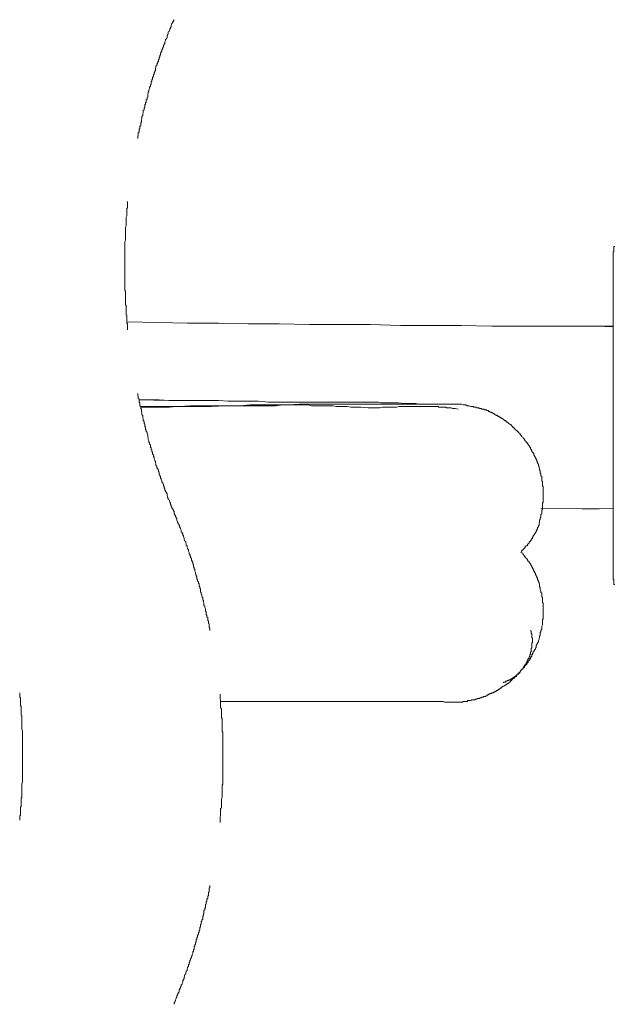
# Model space of a CAD drawing. Units: inches. Extents: x -586 to 831, y -698 to 423.
# Drawn here: x -36 to -18, y -361 to -332 of the extents above; entities that cross this region are included whole.
import ezdxf

# ---------------------------------------------------------------- set-up
doc = ezdxf.new("R2010")
doc.units = ezdxf.units.IN
doc.header["$MEASUREMENT"] = 0
doc.layers.add('图层 1', color=7, linetype='Continuous')

msp = doc.modelspace()

# ---------------------------------------------------------------- linework, layer by layer
at = {"layer": '图层 1', "color": 7, "lineweight": 9}
for points in [[(-31.258, -331.987), (-31.274, -332.006), (-31.274, -332.028), (-31.297, -332.048), (-31.297, -332.07), (-31.319, -332.095), (-31.319, -332.111), (-31.341, -332.155), (-31.341, -332.178), (-31.341, -332.197), (-31.363, -332.219), (-31.363, -332.238), (-31.38, -332.261), (-31.38, -332.283), (-31.396, -332.305), (-31.396, -332.327), (-31.429, -332.346), (-31.429, -332.368), (-31.429, -332.413), (-31.452, -332.429), (-31.452, -332.451), (-31.463, -332.474), (-31.463, -332.496), (-31.463, -332.521), (-31.485, -332.537), (-31.485, -332.559), (-31.507, -332.579), (-31.507, -332.601), (-31.529, -332.645), (-31.529, -332.667), (-31.529, -332.689), (-31.551, -332.712), (-31.551, -332.728), (-31.573, -332.75), (-31.573, -332.772), (-31.573, -332.792), (-31.595, -332.814), (-31.595, -332.836), (-31.618, -332.878), (-31.618, -332.9), (-31.618, -332.919), (-31.64, -332.941), (-31.64, -332.963), (-31.662, -332.983), (-31.662, -333.01), (-31.662, -333.027), (-31.684, -333.049), (-31.684, -333.091), (-31.701, -333.113), (-31.701, -333.132), (-31.701, -333.154), (-31.723, -333.176), (-31.723, -333.198), (-31.723, -333.218), (-31.739, -333.24), (-31.739, -333.259), (-31.772, -333.306), (-31.772, -333.323), (-31.772, -333.348), (-31.795, -333.367), (-31.795, -333.392), (-31.795, -333.409), (-31.811, -333.431), (-31.811, -333.456), (-31.811, -333.497), (-31.828, -333.514), (-31.828, -333.536), (-31.85, -333.561), (-31.85, -333.583), (-31.85, -333.602), (-31.872, -333.622), (-31.872, -333.644), (-31.872, -333.663), (-31.894, -333.708), (-31.894, -333.727), (-31.894, -333.755), (-31.916, -333.774), (-31.916, -333.796), (-31.916, -333.813), (-31.938, -333.835), (-31.938, -333.854), (-31.938, -333.898), (-31.955, -333.921), (-31.955, -333.943), (-31.955, -333.962), (-31.983, -333.987), (-31.983, -334.004), (-31.983, -334.026), (-32.005, -334.07), (-32.005, -334.089), (-32.005, -334.111), (-32.027, -334.134), (-32.027, -334.156), (-32.027, -334.178), (-32.038, -334.194), (-32.038, -334.217), (-32.038, -334.261), (-32.038, -334.283), (-32.06, -334.302), (-32.06, -334.325), (-32.06, -334.347), (-32.082, -334.369), (-32.082, -334.388), (-32.082, -334.432), (-32.104, -334.455), (-32.104, -334.477), (-32.104, -334.493), (-32.127, -334.518), (-32.127, -334.538), (-32.127, -334.56), (-32.127, -334.598), (-32.149, -334.618), (-32.149, -334.645), (-32.149, -334.668), (-32.171, -334.684), (-32.171, -334.706), (-32.171, -334.726), (-32.171, -334.748), (-32.187, -334.795), (-32.187, -334.817), (-32.187, -334.836), (-32.21, -334.858), (-32.21, -334.875), (-32.21, -334.897), (-32.21, -334.917), (-32.226, -334.964), (-32.226, -334.98), (-32.226, -335.005), (-32.226, -335.024), (-32.248, -335.049), (-32.248, -335.069), (-32.248, -335.113), (-32.248, -335.132), (-32.276, -335.157), (-32.276, -335.174), (-32.276, -335.196), (-32.276, -335.218), (-32.293, -335.24), (-32.293, -335.279), (-32.293, -335.304), (-32.293, -335.323), (-32.32, -335.348), (-32.32, -335.365), (-32.32, -335.39), (-32.32, -335.409), (-32.337, -335.453), (-32.337, -335.473), (-32.337, -335.495), (-32.337, -335.517)], [(-32.636, -337.387), (-32.636, -337.429), (-32.636, -337.448), (-32.636, -337.47), (-32.636, -337.495), (-32.636, -337.514), (-32.636, -337.537), (-32.636, -337.578), (-32.658, -337.597), (-32.658, -337.62), (-32.658, -337.642), (-32.658, -337.664), (-32.658, -337.689), (-32.658, -337.727), (-32.658, -337.747), (-32.658, -337.769), (-32.658, -337.791), (-32.658, -337.81), (-32.68, -337.855), (-32.68, -337.877), (-32.68, -337.896), (-32.68, -337.916), (-32.68, -337.938), (-32.68, -337.96), (-32.68, -338.001), (-32.68, -338.026), (-32.68, -338.046), (-32.68, -338.068), (-32.68, -338.087), (-32.68, -338.109), (-32.702, -338.151), (-32.702, -338.176), (-32.702, -338.195), (-32.702, -338.217), (-32.702, -338.237), (-32.702, -338.259), (-32.702, -338.3), (-32.702, -338.322), (-32.702, -338.344), (-32.702, -338.367), (-32.702, -338.386), (-32.702, -338.427), (-32.702, -338.452), (-32.702, -338.474), (-32.702, -338.491), (-32.702, -338.513), (-32.702, -338.533), (-32.724, -338.574), (-32.724, -338.599), (-32.724, -338.618), (-32.724, -338.64), (-32.724, -338.663), (-32.724, -338.682), (-32.724, -338.723), (-32.724, -338.746), (-32.724, -338.77), (-32.724, -338.79), (-32.724, -338.812), (-32.724, -338.853), (-32.724, -338.876), (-32.724, -338.895), (-32.724, -338.914), (-32.724, -338.936), (-32.724, -338.959), (-32.724, -339.003), (-32.724, -339.022), (-32.724, -339.047), (-32.724, -339.067), (-32.724, -339.086), (-32.724, -339.108), (-32.724, -339.155), (-32.724, -339.172), (-32.724, -339.194), (-32.724, -339.213), (-32.724, -339.238), (-32.724, -339.257), (-32.724, -339.302), (-32.724, -339.321), (-32.724, -339.346), (-32.724, -339.365), (-32.724, -339.385), (-32.724, -339.426), (-32.724, -339.448), (-32.724, -339.47), (-32.724, -339.493), (-32.724, -339.515), (-32.724, -339.537), (-32.724, -339.576), (-32.724, -339.595), (-32.724, -339.617), (-32.724, -339.636), (-32.724, -339.661), (-32.724, -339.683), (-32.724, -339.725), (-32.724, -339.747), (-32.724, -339.766), (-32.724, -339.786), (-32.724, -339.814), (-32.724, -339.855), (-32.724, -339.874), (-32.724, -339.894), (-32.724, -339.916), (-32.724, -339.938), (-32.724, -339.96), (-32.724, -340.002), (-32.724, -340.024), (-32.702, -340.046), (-32.702, -340.065), (-32.702, -340.085), (-32.702, -340.11), (-32.702, -340.151), (-32.702, -340.173), (-32.702, -340.193), (-32.702, -340.217), (-32.702, -340.237), (-32.702, -340.278), (-32.702, -340.3), (-32.702, -340.323), (-32.702, -340.342), (-32.702, -340.364), (-32.702, -340.386), (-32.702, -340.428), (-32.702, -340.45), (-32.68, -340.472), (-32.68, -340.491), (-32.68, -340.516), (-32.68, -340.533), (-32.68, -340.577), (-32.68, -340.599), (-32.68, -340.619), (-32.68, -340.641), (-32.68, -340.657), (-32.68, -340.679), (-32.68, -340.726), (-32.68, -340.746), (-32.658, -340.765), (-32.658, -340.787), (-32.658, -340.812), (-32.658, -340.851), (-32.658, -340.87), (-32.658, -340.895), (-32.658, -340.917), (-32.658, -340.937), (-32.658, -340.956), (-32.658, -341.003), (-32.636, -341.023), (-32.636, -341.042), (-32.636, -341.064), (-32.636, -341.086), (-32.636, -341.108), (-32.636, -341.147), (-32.636, -341.172), (-32.636, -341.194)], [(-18.161, -338.723), (-18.183, -338.723), (-18.183, -338.746), (-18.183, -338.77), (-18.183, -338.79), (-18.183, -338.812), (-18.183, -338.831), (-18.183, -338.853), (-18.183, -338.876), (-18.205, -338.876), (-18.205, -338.895), (-18.205, -338.914), (-18.205, -338.936)], [(-18.205, -338.936), (-18.205, -348.551)], [(-32.658, -340.956), (-31.739, -340.981), (-30.854, -341.003), (-29.935, -341.003), (-29.05, -341.023), (-28.132, -341.023), (-27.235, -341.042), (-26.322, -341.042), (-25.431, -341.042), (-24.513, -341.064), (-23.616, -341.064), (-22.709, -341.064), (-21.813, -341.086), (-20.894, -341.086), (-20.009, -341.086), (-18.205, -341.086)], [(-18.205, -341.108), (-18.692, -341.086), (-19.134, -341.086)], [(-32.337, -343.086), (-32.337, -343.128), (-32.337, -343.147), (-32.32, -343.172), (-32.32, -343.192), (-32.32, -343.214), (-32.32, -343.233), (-32.293, -343.255), (-32.293, -343.297), (-32.293, -343.319), (-32.293, -343.344), (-32.276, -343.363), (-32.276, -343.382), (-32.276, -343.402), (-32.276, -343.449), (-32.248, -343.471), (-32.248, -343.49), (-32.248, -343.51), (-32.248, -343.532), (-32.226, -343.551), (-32.226, -343.573), (-32.226, -343.618), (-32.226, -343.637), (-32.21, -343.659), (-32.21, -343.681), (-32.21, -343.701), (-32.21, -343.723), (-32.187, -343.742), (-32.187, -343.786), (-32.187, -343.809), (-32.171, -343.828), (-32.171, -343.85), (-32.171, -343.872), (-32.171, -343.892), (-32.149, -343.914), (-32.149, -343.958), (-32.149, -343.977), (-32.127, -343.999), (-32.127, -344.022), (-32.127, -344.044), (-32.127, -344.063), (-32.104, -344.082), (-32.104, -344.127), (-32.104, -344.152), (-32.082, -344.171), (-32.082, -344.19), (-32.082, -344.212), (-32.06, -344.235), (-32.06, -344.257), (-32.06, -344.273), (-32.038, -344.323), (-32.038, -344.342), (-32.038, -344.362), (-32.038, -344.381), (-32.027, -344.403), (-32.027, -344.423), (-32.027, -344.448), (-32.005, -344.489), (-32.005, -344.514), (-32.005, -344.533), (-31.983, -344.553), (-31.983, -344.572), (-31.983, -344.594), (-31.955, -344.614), (-31.955, -344.639), (-31.955, -344.68), (-31.938, -344.702), (-31.938, -344.722), (-31.938, -344.746), (-31.916, -344.763), (-31.916, -344.785), (-31.916, -344.805), (-31.894, -344.832), (-31.894, -344.871), (-31.894, -344.893), (-31.872, -344.912), (-31.872, -344.937), (-31.872, -344.954), (-31.85, -344.976), (-31.85, -345.001), (-31.85, -345.023), (-31.828, -345.062), (-31.828, -345.084), (-31.811, -345.106), (-31.811, -345.128), (-31.811, -345.145), (-31.795, -345.17), (-31.795, -345.192), (-31.795, -345.214), (-31.772, -345.253), (-31.772, -345.278), (-31.772, -345.297), (-31.739, -345.319), (-31.739, -345.341), (-31.723, -345.358), (-31.723, -345.38), (-31.723, -345.405), (-31.701, -345.427), (-31.701, -345.466), (-31.701, -345.488), (-31.684, -345.51), (-31.684, -345.532), (-31.662, -345.549), (-31.662, -345.576), (-31.662, -345.596), (-31.64, -345.618), (-31.64, -345.635), (-31.618, -345.676), (-31.618, -345.701), (-31.618, -345.723), (-31.595, -345.74), (-31.595, -345.765), (-31.573, -345.784), (-31.573, -345.809), (-31.573, -345.825), (-31.551, -345.848), (-31.551, -345.892), (-31.529, -345.914), (-31.529, -345.933), (-31.529, -345.955), (-31.507, -345.978), (-31.507, -346), (-31.485, -346.022), (-31.485, -346.038), (-31.463, -346.063), (-31.463, -346.083), (-31.463, -346.124), (-31.452, -346.146), (-31.452, -346.171), (-31.429, -346.191), (-31.429, -346.213), (-31.429, -346.232), (-31.396, -346.254), (-31.396, -346.276), (-31.38, -346.299), (-31.38, -346.315), (-31.363, -346.34), (-31.363, -346.382), (-31.341, -346.404), (-31.341, -346.42), (-31.341, -346.442), (-31.319, -346.467), (-31.319, -346.489), (-31.297, -346.512), (-31.297, -346.528), (-31.274, -346.55), (-31.274, -346.572), (-31.258, -346.595)], [(-31.429, -343.297), (-32.293, -343.277)], [(-32.293, -343.277), (-32.149, -343.277), (-32.005, -343.277), (-31.85, -343.277), (-31.701, -343.277), (-31.396, -343.297), (-31.108, -343.297), (-30.826, -343.297), (-30.533, -343.297), (-30.234, -343.297), (-29.935, -343.297), (-29.648, -343.319), (-29.338, -343.319), (-29.05, -343.319), (-28.746, -343.319), (-28.447, -343.344), (-28.154, -343.344), (-28.004, -343.344), (-27.849, -343.344), (-27.7, -343.344), (-27.556, -343.344), (-27.257, -343.344), (-26.959, -343.344), (-26.66, -343.344), (-26.366, -343.344), (-26.073, -343.344), (-25.763, -343.344), (-25.619, -343.344), (-25.476, -343.344), (-25.409, -343.344), (-25.321, -343.344), (-25.265, -343.344), (-25.177, -343.344), (-25.11, -343.363), (-25.022, -343.363), (-24.961, -343.363), (-24.878, -343.363), (-24.734, -343.363), (-24.585, -343.363), (-24.43, -343.382), (-24.369, -343.382), (-24.28, -343.382), (-24.214, -343.382), (-24.137, -343.382), (-24.07, -343.382), (-23.987, -343.402), (-23.921, -343.402), (-23.86, -343.402), (-23.71, -343.402), (-23.412, -343.402), (-22.809, -343.402)], [(-22.809, -343.402), (-22.831, -343.402), (-22.88, -343.402), (-22.903, -343.402), (-22.919, -343.402), (-22.941, -343.402), (-22.963, -343.402), (-22.986, -343.402), (-23.008, -343.402), (-23.024, -343.402), (-23.118, -343.402), (-23.135, -343.402), (-23.179, -343.402), (-23.24, -343.402), (-23.384, -343.402), (-23.539, -343.402), (-23.688, -343.402), (-23.838, -343.402), (-23.987, -343.402), (-25.177, -343.402), (-26.339, -343.402), (-26.638, -343.402), (-26.936, -343.402), (-27.235, -343.402), (-27.534, -343.402), (-27.833, -343.427), (-27.988, -343.427), (-28.132, -343.427), (-28.281, -343.427), (-28.43, -343.427), (-28.724, -343.427), (-29.006, -343.427), (-29.299, -343.449), (-29.603, -343.449), (-29.891, -343.449), (-30.041, -343.449), (-30.19, -343.449), (-30.489, -343.449), (-30.788, -343.449), (-31.086, -343.471), (-32.248, -343.471)], [(-25.492, -343.51), (-25.702, -343.49), (-25.896, -343.49), (-26.007, -343.49), (-26.112, -343.471), (-26.217, -343.471), (-26.322, -343.471), (-26.427, -343.471), (-26.538, -343.449), (-26.638, -343.449), (-26.748, -343.449), (-26.859, -343.449), (-26.959, -343.449), (-27.064, -343.449), (-27.169, -343.449), (-27.279, -343.427), (-27.385, -343.427), (-27.501, -343.427), (-27.6, -343.427), (-27.7, -343.427), (-27.811, -343.427), (-27.916, -343.427), (-28.021, -343.427), (-28.242, -343.449), (-28.447, -343.449), (-28.663, -343.449), (-28.879, -343.449), (-29.089, -343.449), (-29.299, -343.449), (-29.725, -343.449), (-30.151, -343.471), (-30.577, -343.471), (-30.765, -343.471), (-30.976, -343.471), (-31.197, -343.471), (-31.396, -343.49), (-31.618, -343.49), (-31.828, -343.49), (-32.248, -343.49)], [(-22.809, -343.551), (-22.903, -343.532), (-22.941, -343.532), (-22.986, -343.532), (-23.024, -343.51), (-23.074, -343.51), (-23.118, -343.51), (-23.157, -343.51), (-23.179, -343.49), (-23.196, -343.49), (-23.218, -343.49), (-23.24, -343.49), (-23.262, -343.49), (-23.284, -343.49), (-23.307, -343.49), (-23.329, -343.49), (-23.345, -343.49), (-23.362, -343.49), (-23.384, -343.49), (-23.412, -343.471), (-23.428, -343.471), (-23.45, -343.471), (-23.473, -343.471), (-23.495, -343.471), (-23.511, -343.471), (-23.539, -343.471), (-23.561, -343.471), (-23.578, -343.471), (-23.6, -343.471), (-23.616, -343.471), (-23.65, -343.471), (-23.666, -343.471), (-23.688, -343.471), (-23.71, -343.471), (-23.727, -343.471), (-23.749, -343.471), (-23.771, -343.471), (-23.816, -343.471), (-23.86, -343.471), (-23.904, -343.471), (-23.943, -343.471), (-23.987, -343.471), (-24.026, -343.471), (-24.07, -343.471), (-24.114, -343.471), (-24.153, -343.471), (-24.192, -343.471), (-24.236, -343.471), (-24.28, -343.471), (-24.325, -343.471), (-24.369, -343.471), (-24.408, -343.471), (-24.446, -343.471), (-24.491, -343.471), (-24.563, -343.471), (-24.646, -343.49), (-24.812, -343.49), (-24.9, -343.49), (-24.983, -343.49), (-25.066, -343.49), (-25.155, -343.51), (-25.321, -343.51), (-25.492, -343.51)], [(-24.28, -343.402), (-24.563, -343.402)], [(-22.809, -343.402), (-22.709, -343.402), (-22.665, -343.427), (-22.626, -343.427), (-22.587, -343.427), (-22.543, -343.449), (-22.499, -343.449), (-22.432, -343.471), (-22.41, -343.471), (-22.394, -343.471), (-22.366, -343.471), (-22.344, -343.49), (-22.322, -343.49), (-22.299, -343.49), (-22.283, -343.49), (-22.261, -343.51), (-22.244, -343.51), (-22.222, -343.51), (-22.2, -343.51), (-22.178, -343.532), (-22.156, -343.532), (-22.133, -343.532), (-22.111, -343.551), (-22.089, -343.551), (-22.05, -343.551), (-22.028, -343.573), (-22.006, -343.573), (-21.979, -343.573), (-21.962, -343.593), (-21.945, -343.593), (-21.923, -343.593), (-21.901, -343.618), (-21.879, -343.618), (-21.857, -343.637), (-21.835, -343.637), (-21.813, -343.659), (-21.796, -343.659), (-21.774, -343.681), (-21.757, -343.681), (-21.735, -343.701), (-21.713, -343.723), (-21.691, -343.723), (-21.669, -343.742), (-21.647, -343.742), (-21.624, -343.767), (-21.602, -343.767), (-21.58, -343.786), (-21.564, -343.786), (-21.541, -343.809), (-21.525, -343.828), (-21.503, -343.828), (-21.475, -343.85), (-21.453, -343.85), (-21.453, -343.872), (-21.431, -343.892), (-21.409, -343.892), (-21.387, -343.914), (-21.364, -343.936), (-21.348, -343.936), (-21.326, -343.958), (-21.304, -343.977), (-21.281, -343.999), (-21.259, -344.022), (-21.237, -344.022), (-21.221, -344.044), (-21.198, -344.063), (-21.198, -344.082), (-21.176, -344.082), (-21.16, -344.105), (-21.138, -344.127), (-21.115, -344.152), (-21.093, -344.171), (-21.071, -344.19), (-21.049, -344.212), (-21.032, -344.212), (-21.032, -344.235), (-21.005, -344.257), (-20.983, -344.273), (-20.983, -344.295), (-20.972, -344.295), (-20.949, -344.323), (-20.927, -344.342), (-20.927, -344.362), (-20.894, -344.381), (-20.883, -344.403), (-20.861, -344.423), (-20.839, -344.448), (-20.839, -344.467), (-20.817, -344.489), (-20.794, -344.514), (-20.794, -344.533), (-20.772, -344.553), (-20.75, -344.553), (-20.75, -344.572), (-20.734, -344.594), (-20.734, -344.614), (-20.706, -344.639), (-20.684, -344.658), (-20.684, -344.68), (-20.662, -344.702), (-20.662, -344.722), (-20.64, -344.746), (-20.64, -344.763), (-20.623, -344.785), (-20.623, -344.805), (-20.601, -344.832), (-20.584, -344.852), (-20.562, -344.871), (-20.562, -344.893), (-20.562, -344.912), (-20.54, -344.937), (-20.54, -344.954), (-20.518, -344.976), (-20.518, -345.001), (-20.496, -345.023), (-20.496, -345.042), (-20.479, -345.062), (-20.479, -345.084), (-20.479, -345.106), (-20.457, -345.128), (-20.457, -345.145), (-20.429, -345.192), (-20.429, -345.214), (-20.429, -345.233), (-20.407, -345.253), (-20.407, -345.278), (-20.407, -345.297), (-20.396, -345.319), (-20.396, -345.341), (-20.396, -345.358), (-20.374, -345.38), (-20.374, -345.405), (-20.374, -345.427), (-20.374, -345.444), (-20.352, -345.466), (-20.352, -345.488), (-20.352, -345.51), (-20.352, -345.532), (-20.33, -345.549), (-20.33, -345.576), (-20.33, -345.618), (-20.33, -345.635), (-20.33, -345.657), (-20.33, -345.676), (-20.308, -345.701), (-20.308, -345.723), (-20.308, -345.74), (-20.308, -345.765), (-20.308, -345.784), (-20.308, -345.809), (-20.308, -345.825), (-20.285, -345.848), (-20.285, -345.872), (-20.285, -345.914), (-20.285, -345.933), (-20.285, -345.955), (-20.285, -345.978), (-20.285, -346), (-20.285, -346.022), (-20.285, -346.038), (-20.285, -346.063), (-20.285, -346.083), (-20.285, -346.105), (-20.285, -346.124), (-20.285, -346.171), (-20.285, -346.191), (-20.285, -346.213), (-20.285, -346.232), (-20.285, -346.254), (-20.285, -346.276), (-20.285, -346.299), (-20.285, -346.315), (-20.308, -346.34), (-20.308, -346.362), (-20.308, -346.382), (-20.308, -346.42), (-20.308, -346.442), (-20.308, -346.467), (-20.308, -346.489), (-20.308, -346.512), (-20.308, -346.528), (-20.33, -346.55), (-20.33, -346.572), (-20.33, -346.595), (-20.33, -346.611), (-20.33, -346.661), (-20.352, -346.68), (-20.352, -346.702), (-20.352, -346.719), (-20.352, -346.741), (-20.352, -346.763), (-20.374, -346.785), (-20.374, -346.805), (-20.374, -346.827), (-20.396, -346.846), (-20.396, -346.871), (-20.396, -346.893), (-20.396, -346.91), (-20.407, -346.935), (-20.407, -346.979), (-20.407, -346.996), (-20.429, -347.018), (-20.429, -347.043), (-20.457, -347.062), (-20.457, -347.084), (-20.457, -347.104), (-20.479, -347.126), (-20.479, -347.145), (-20.496, -347.17), (-20.496, -347.192), (-20.518, -347.211), (-20.518, -347.234), (-20.54, -347.253), (-20.54, -347.275), (-20.562, -347.294), (-20.584, -347.317), (-20.584, -347.336), (-20.601, -347.358), (-20.601, -347.383), (-20.623, -347.402), (-20.64, -347.425), (-20.64, -347.444), (-20.662, -347.466), (-20.662, -347.485), (-20.684, -347.485), (-20.706, -347.505), (-20.706, -347.53), (-20.734, -347.549), (-20.75, -347.574), (-20.75, -347.591), (-20.772, -347.615), (-20.794, -347.615), (-20.817, -347.635), (-20.817, -347.657), (-20.861, -347.698), (-20.883, -347.723), (-20.927, -347.765), (-20.949, -347.806)], [(-30.19, -350.122), (-30.19, -350.105), (-30.19, -350.08), (-30.19, -350.058), (-30.212, -350.036), (-30.212, -350.02), (-30.212, -349.997), (-30.212, -349.973), (-30.212, -349.931), (-30.234, -349.914), (-30.234, -349.89), (-30.234, -349.87), (-30.234, -349.845), (-30.256, -349.826), (-30.256, -349.804), (-30.256, -349.762), (-30.256, -349.74), (-30.278, -349.721), (-30.278, -349.696), (-30.278, -349.677), (-30.301, -349.654), (-30.301, -349.635), (-30.301, -349.591), (-30.301, -349.571), (-30.323, -349.549), (-30.323, -349.533), (-30.323, -349.505), (-30.323, -349.483), (-30.345, -349.441), (-30.345, -349.422), (-30.345, -349.4), (-30.367, -349.381), (-30.367, -349.356), (-30.367, -349.336), (-30.367, -349.314), (-30.384, -349.273), (-30.384, -349.251), (-30.384, -349.234), (-30.406, -349.212), (-30.406, -349.19), (-30.406, -349.168), (-30.406, -349.145), (-30.428, -349.126), (-30.428, -349.082), (-30.428, -349.06), (-30.45, -349.043), (-30.45, -349.018), (-30.45, -348.996), (-30.472, -348.977), (-30.472, -348.952), (-30.472, -348.91), (-30.472, -348.891), (-30.489, -348.869), (-30.489, -348.847), (-30.489, -348.827), (-30.511, -348.805), (-30.511, -348.786), (-30.511, -348.741), (-30.533, -348.719), (-30.533, -348.7), (-30.533, -348.675), (-30.555, -348.656), (-30.555, -348.636), (-30.555, -348.611), (-30.577, -348.592), (-30.577, -348.551), (-30.577, -348.528), (-30.599, -348.506), (-30.599, -348.487), (-30.599, -348.465), (-30.622, -348.448), (-30.622, -348.423), (-30.622, -348.401), (-30.638, -348.362), (-30.638, -348.34), (-30.638, -348.315), (-30.66, -348.296), (-30.66, -348.274), (-30.66, -348.252), (-30.677, -348.23), (-30.677, -348.21), (-30.677, -348.166), (-30.699, -348.147), (-30.699, -348.124), (-30.699, -348.105), (-30.721, -348.08), (-30.721, -348.064), (-30.743, -348.039), (-30.743, -348.017), (-30.743, -347.975), (-30.765, -347.956), (-30.765, -347.934), (-30.765, -347.914), (-30.788, -347.889), (-30.788, -347.87), (-30.81, -347.848), (-30.81, -347.826), (-30.81, -347.806), (-30.826, -347.765), (-30.826, -347.743), (-30.826, -347.723), (-30.854, -347.698), (-30.854, -347.676), (-30.871, -347.657), (-30.871, -347.635), (-30.871, -347.615), (-30.893, -347.591), (-30.893, -347.549), (-30.909, -347.53), (-30.909, -347.505), (-30.909, -347.485), (-30.942, -347.466), (-30.942, -347.444), (-30.959, -347.425), (-30.959, -347.402), (-30.959, -347.383), (-30.976, -347.336), (-30.976, -347.317), (-30.998, -347.294), (-30.998, -347.275), (-30.998, -347.253), (-31.02, -347.234), (-31.02, -347.211), (-31.042, -347.192), (-31.042, -347.17), (-31.042, -347.145), (-31.064, -347.104), (-31.064, -347.084), (-31.086, -347.062), (-31.086, -347.043), (-31.108, -347.018), (-31.108, -346.996), (-31.108, -346.979), (-31.131, -346.954), (-31.131, -346.935), (-31.153, -346.91), (-31.153, -346.893), (-31.175, -346.846), (-31.175, -346.827), (-31.175, -346.805), (-31.197, -346.785), (-31.197, -346.763), (-31.214, -346.741), (-31.214, -346.719), (-31.236, -346.702), (-31.236, -346.68), (-31.258, -346.661), (-31.258, -346.639), (-31.258, -346.595)], [(-18.205, -346.512), (-20.352, -346.489)], [(-19.134, -346.512), (-18.625, -346.512)], [(-20.949, -347.806), (-20.894, -347.826), (-20.894, -347.848), (-20.883, -347.87), (-20.861, -347.889), (-20.839, -347.914), (-20.817, -347.934), (-20.817, -347.956), (-20.794, -347.975), (-20.772, -347.997), (-20.75, -348.017), (-20.75, -348.039), (-20.734, -348.064), (-20.706, -348.08), (-20.706, -348.105), (-20.684, -348.124), (-20.662, -348.147), (-20.662, -348.166), (-20.64, -348.188), (-20.623, -348.21), (-20.623, -348.23), (-20.601, -348.252), (-20.601, -348.274), (-20.584, -348.296), (-20.584, -348.315), (-20.562, -348.34), (-20.562, -348.362), (-20.54, -348.379), (-20.54, -348.401), (-20.518, -348.423), (-20.518, -348.465), (-20.496, -348.487), (-20.496, -348.506), (-20.479, -348.528), (-20.479, -348.551), (-20.457, -348.57), (-20.457, -348.592), (-20.457, -348.611), (-20.429, -348.656), (-20.429, -348.675), (-20.407, -348.7), (-20.407, -348.719), (-20.407, -348.741), (-20.396, -348.761), (-20.396, -348.805), (-20.396, -348.827), (-20.374, -348.847), (-20.374, -348.869), (-20.374, -348.891), (-20.374, -348.91), (-20.352, -348.952), (-20.352, -348.977), (-20.352, -348.996), (-20.33, -349.018), (-20.33, -349.043), (-20.33, -349.06), (-20.33, -349.101), (-20.33, -349.126), (-20.308, -349.145), (-20.308, -349.168), (-20.308, -349.19), (-20.308, -349.234), (-20.308, -349.251), (-20.308, -349.273), (-20.308, -349.292), (-20.285, -349.314), (-20.285, -349.356), (-20.285, -349.381), (-20.285, -349.4), (-20.285, -349.422), (-20.285, -349.441), (-20.285, -349.483), (-20.285, -349.505), (-20.285, -349.533), (-20.285, -349.549), (-20.285, -349.571), (-20.285, -349.613), (-20.285, -349.635), (-20.285, -349.654), (-20.285, -349.677), (-20.285, -349.696), (-20.285, -349.74), (-20.285, -349.762), (-20.285, -349.782), (-20.308, -349.804), (-20.308, -349.826), (-20.308, -349.87), (-20.308, -349.89), (-20.308, -349.914), (-20.308, -349.931), (-20.308, -349.953), (-20.33, -349.997), (-20.33, -350.02), (-20.33, -350.036), (-20.33, -350.058), (-20.33, -350.08), (-20.352, -350.122), (-20.352, -350.144), (-20.352, -350.166), (-20.374, -350.188), (-20.374, -350.211), (-20.374, -350.23), (-20.374, -350.274), (-20.396, -350.296), (-20.396, -350.316), (-20.396, -350.335), (-20.407, -350.354), (-20.407, -350.377), (-20.429, -350.421), (-20.429, -350.443), (-20.429, -350.462), (-20.457, -350.487), (-20.457, -350.507), (-20.479, -350.526), (-20.479, -350.545), (-20.496, -350.567), (-20.496, -350.612), (-20.496, -350.634), (-20.518, -350.653), (-20.518, -350.675), (-20.54, -350.7), (-20.54, -350.717), (-20.562, -350.739), (-20.584, -350.761), (-20.584, -350.783), (-20.601, -350.803), (-20.601, -350.825), (-20.623, -350.844), (-20.623, -350.891), (-20.64, -350.91), (-20.662, -350.933), (-20.662, -350.952), (-20.684, -350.977), (-20.684, -350.996), (-20.706, -351.016), (-20.734, -351.035), (-20.734, -351.06), (-20.75, -351.082), (-20.772, -351.101), (-20.772, -351.124), (-20.794, -351.146), (-20.817, -351.168), (-20.839, -351.187), (-20.839, -351.207), (-20.861, -351.231), (-20.883, -351.231), (-20.894, -351.251), (-20.894, -351.273), (-20.927, -351.292), (-20.949, -351.312), (-20.972, -351.337), (-20.972, -351.359), (-20.983, -351.381), (-21.005, -351.4), (-21.032, -351.42), (-21.049, -351.42), (-21.071, -351.439), (-21.071, -351.464), (-21.093, -351.486), (-21.115, -351.505), (-21.138, -351.525), (-21.16, -351.547), (-21.176, -351.547), (-21.198, -351.572), (-21.221, -351.591), (-21.221, -351.61), (-21.237, -351.61), (-21.259, -351.63), (-21.281, -351.655), (-21.304, -351.677), (-21.326, -351.696), (-21.348, -351.696), (-21.364, -351.718), (-21.387, -351.738), (-21.409, -351.738), (-21.431, -351.763), (-21.453, -351.782), (-21.475, -351.782), (-21.503, -351.801), (-21.525, -351.823), (-21.541, -351.823), (-21.564, -351.846), (-21.58, -351.871), (-21.602, -351.871), (-21.624, -351.887), (-21.647, -351.909), (-21.669, -351.909), (-21.691, -351.931), (-21.713, -351.931), (-21.735, -351.954), (-21.757, -351.954), (-21.774, -351.973), (-21.813, -351.973), (-21.835, -351.995), (-21.857, -351.995), (-21.879, -352.014), (-21.901, -352.014), (-21.923, -352.039), (-21.945, -352.039), (-21.962, -352.061), (-21.979, -352.061), (-22.006, -352.081), (-22.05, -352.081), (-22.067, -352.103), (-22.089, -352.103), (-22.111, -352.103), (-22.133, -352.122), (-22.156, -352.122), (-22.178, -352.144), (-22.222, -352.144), (-22.244, -352.144), (-22.261, -352.164), (-22.283, -352.164), (-22.299, -352.164), (-22.322, -352.186), (-22.366, -352.186), (-22.394, -352.186), (-22.41, -352.186), (-22.432, -352.203), (-22.454, -352.203), (-22.477, -352.203), (-22.521, -352.203), (-22.543, -352.23), (-22.565, -352.23), (-22.587, -352.23), (-22.604, -352.23), (-22.643, -352.23), (-22.665, -352.23), (-22.687, -352.252), (-22.709, -352.252), (-22.731, -352.252), (-22.748, -352.252), (-22.786, -352.252), (-22.809, -352.252), (-22.831, -352.252), (-22.853, -352.252), (-22.88, -352.252), (-22.919, -352.252), (-22.941, -352.252), (-22.963, -352.252), (-22.986, -352.252), (-23.008, -352.252), (-23.046, -352.252), (-23.074, -352.252), (-23.091, -352.252), (-23.118, -352.252), (-23.135, -352.252), (-23.179, -352.252), (-23.218, -352.252), (-23.262, -352.23), (-23.362, -352.23)], [(-18.205, -348.551), (-18.205, -348.57), (-18.205, -348.592), (-18.205, -348.611), (-18.183, -348.611), (-18.183, -348.636), (-18.183, -348.656), (-18.183, -348.675), (-18.183, -348.7), (-18.183, -348.719), (-18.183, -348.741), (-18.183, -348.761), (-18.161, -348.761)], [(-21.475, -351.677), (-21.453, -351.655), (-21.431, -351.655), (-21.409, -351.655), (-21.409, -351.63), (-21.387, -351.63), (-21.364, -351.63), (-21.348, -351.61), (-21.326, -351.61), (-21.304, -351.61), (-21.304, -351.591), (-21.281, -351.591), (-21.259, -351.591), (-21.259, -351.572), (-21.237, -351.572), (-21.221, -351.547), (-21.198, -351.547), (-21.176, -351.525), (-21.16, -351.525), (-21.16, -351.505), (-21.138, -351.505), (-21.138, -351.486), (-21.115, -351.486), (-21.093, -351.464), (-21.071, -351.439), (-21.049, -351.42), (-21.032, -351.42), (-21.032, -351.4), (-21.005, -351.381), (-20.983, -351.359), (-20.972, -351.337), (-20.949, -351.312), (-20.927, -351.292), (-20.927, -351.273), (-20.894, -351.273), (-20.894, -351.251), (-20.883, -351.251), (-20.883, -351.231), (-20.861, -351.207), (-20.861, -351.187), (-20.839, -351.187), (-20.839, -351.168), (-20.817, -351.146), (-20.817, -351.124), (-20.794, -351.124), (-20.794, -351.101), (-20.794, -351.082), (-20.772, -351.082), (-20.772, -351.06), (-20.772, -351.035), (-20.75, -351.035), (-20.75, -351.016), (-20.75, -350.996), (-20.734, -350.996), (-20.734, -350.977), (-20.734, -350.952), (-20.706, -350.952), (-20.706, -350.933), (-20.706, -350.91), (-20.684, -350.891), (-20.684, -350.869), (-20.684, -350.844), (-20.662, -350.825), (-20.662, -350.803), (-20.662, -350.783), (-20.662, -350.761), (-20.64, -350.761), (-20.64, -350.739), (-20.64, -350.717), (-20.64, -350.7), (-20.64, -350.675), (-20.64, -350.653), (-20.623, -350.653), (-20.623, -350.634), (-20.623, -350.612), (-20.623, -350.595), (-20.623, -350.567), (-20.623, -350.545), (-20.623, -350.526), (-20.623, -350.507), (-20.623, -350.487), (-20.601, -350.487), (-20.601, -350.462), (-20.601, -350.443), (-20.601, -350.421), (-20.601, -350.399), (-20.601, -350.377), (-20.601, -350.354), (-20.623, -350.335), (-20.623, -350.316), (-20.623, -350.296), (-20.623, -350.274), (-20.623, -350.252), (-20.623, -350.23), (-20.623, -350.211), (-20.64, -350.211), (-20.64, -350.188), (-20.64, -350.166), (-20.64, -350.144), (-20.662, -350.122)], [(-35.845, -355.76), (-35.845, -355.735), (-35.845, -355.713), (-35.845, -355.694), (-35.845, -355.672), (-35.845, -355.63), (-35.823, -355.611), (-35.823, -355.592), (-35.823, -355.564), (-35.823, -355.545), (-35.823, -355.503), (-35.823, -355.484), (-35.823, -355.462), (-35.823, -355.439), (-35.823, -355.415), (-35.823, -355.373), (-35.801, -355.354), (-35.801, -355.332), (-35.801, -355.312), (-35.801, -355.293), (-35.801, -355.249), (-35.801, -355.224), (-35.801, -355.207), (-35.801, -355.185), (-35.801, -355.166), (-35.801, -355.121), (-35.801, -355.102), (-35.779, -355.08), (-35.779, -355.055), (-35.779, -355.013), (-35.779, -354.994), (-35.779, -354.972), (-35.779, -354.95), (-35.779, -354.93), (-35.779, -354.889), (-35.779, -354.864), (-35.779, -354.842), (-35.779, -354.823), (-35.779, -354.803), (-35.779, -354.759), (-35.779, -354.74), (-35.779, -354.717), (-35.779, -354.692), (-35.779, -354.673), (-35.762, -354.632), (-35.762, -354.609), (-35.762, -354.59), (-35.762, -354.568), (-35.762, -354.526), (-35.762, -354.502), (-35.762, -354.482), (-35.762, -354.46), (-35.762, -354.441), (-35.762, -354.399), (-35.762, -354.377), (-35.762, -354.352), (-35.762, -354.333), (-35.762, -354.311), (-35.762, -354.269), (-35.762, -354.25), (-35.762, -354.228), (-35.762, -354.211), (-35.762, -354.186), (-35.762, -354.142), (-35.762, -354.123), (-35.762, -354.103), (-35.762, -354.078), (-35.762, -354.037), (-35.762, -354.012), (-35.762, -353.995), (-35.762, -353.97), (-35.762, -353.951), (-35.762, -353.91), (-35.762, -353.887), (-35.762, -353.865), (-35.762, -353.843), (-35.762, -353.824), (-35.762, -353.779), (-35.762, -353.76), (-35.762, -353.738), (-35.762, -353.716), (-35.762, -353.696), (-35.762, -353.652), (-35.762, -353.633), (-35.762, -353.611), (-35.762, -353.589), (-35.762, -353.547), (-35.762, -353.525), (-35.762, -353.506), (-35.762, -353.483), (-35.762, -353.461), (-35.762, -353.42), (-35.762, -353.398), (-35.762, -353.376), (-35.762, -353.356), (-35.762, -353.337), (-35.762, -353.293), (-35.762, -353.27), (-35.762, -353.248), (-35.762, -353.229), (-35.762, -353.207), (-35.762, -353.165), (-35.762, -353.143), (-35.762, -353.124), (-35.762, -353.102), (-35.779, -353.057), (-35.779, -353.035), (-35.779, -353.016), (-35.779, -352.994), (-35.779, -352.974), (-35.779, -352.933), (-35.779, -352.908), (-35.779, -352.886), (-35.779, -352.866), (-35.779, -352.844), (-35.779, -352.803), (-35.779, -352.781), (-35.779, -352.761), (-35.779, -352.742), (-35.779, -352.717), (-35.779, -352.673), (-35.779, -352.653), (-35.801, -352.634), (-35.801, -352.612), (-35.801, -352.59), (-35.801, -352.548), (-35.801, -352.526), (-35.801, -352.501), (-35.801, -352.482), (-35.801, -352.443), (-35.801, -352.421), (-35.801, -352.402), (-35.801, -352.38), (-35.823, -352.355), (-35.823, -352.313), (-35.823, -352.294), (-35.823, -352.272), (-35.823, -352.252), (-35.823, -352.23), (-35.823, -352.186), (-35.823, -352.164), (-35.823, -352.144), (-35.823, -352.122), (-35.845, -352.103), (-35.845, -352.061), (-35.845, -352.039), (-35.845, -352.014), (-35.845, -351.995), (-35.845, -351.973)], [(-29.891, -355.821), (-29.891, -355.802), (-29.891, -355.78), (-29.891, -355.76), (-29.891, -355.735), (-29.891, -355.713), (-29.891, -355.694), (-29.891, -355.652), (-29.88, -355.63), (-29.88, -355.611), (-29.88, -355.592), (-29.88, -355.564), (-29.88, -355.545), (-29.88, -355.503), (-29.88, -355.484), (-29.88, -355.462), (-29.88, -355.439), (-29.88, -355.415), (-29.847, -355.395), (-29.847, -355.354), (-29.847, -355.332), (-29.847, -355.312), (-29.847, -355.293), (-29.847, -355.273), (-29.847, -355.249), (-29.847, -355.207), (-29.847, -355.185), (-29.847, -355.166), (-29.847, -355.141), (-29.847, -355.121), (-29.83, -355.08), (-29.83, -355.055), (-29.83, -355.033), (-29.83, -355.013), (-29.83, -354.994), (-29.83, -354.972), (-29.83, -354.93), (-29.83, -354.908), (-29.83, -354.889), (-29.83, -354.864), (-29.83, -354.842), (-29.83, -354.823), (-29.83, -354.781), (-29.83, -354.759), (-29.83, -354.74), (-29.83, -354.717), (-29.808, -354.692), (-29.808, -354.673), (-29.808, -354.632), (-29.808, -354.609), (-29.808, -354.59), (-29.808, -354.568), (-29.808, -354.546), (-29.808, -354.502), (-29.808, -354.482), (-29.808, -354.46), (-29.808, -354.441), (-29.808, -354.419), (-29.808, -354.399), (-29.808, -354.352), (-29.808, -354.333), (-29.808, -354.311), (-29.808, -354.291), (-29.808, -354.269), (-29.808, -354.25), (-29.808, -354.211), (-29.808, -354.186), (-29.808, -354.161), (-29.808, -354.142), (-29.808, -354.123), (-29.808, -354.078), (-29.808, -354.059), (-29.808, -354.037), (-29.808, -354.012), (-29.808, -353.995), (-29.808, -353.97), (-29.808, -353.932), (-29.808, -353.91), (-29.808, -353.887), (-29.808, -353.865), (-29.808, -353.843), (-29.808, -353.824), (-29.808, -353.779), (-29.808, -353.76), (-29.808, -353.738), (-29.808, -353.716), (-29.808, -353.696), (-29.808, -353.652), (-29.808, -353.633), (-29.808, -353.611), (-29.808, -353.589), (-29.808, -353.569), (-29.808, -353.547), (-29.808, -353.506), (-29.808, -353.483), (-29.808, -353.461), (-29.808, -353.442), (-29.808, -353.42), (-29.808, -353.398), (-29.808, -353.356), (-29.808, -353.337), (-29.808, -353.315), (-29.808, -353.293), (-29.808, -353.27), (-29.808, -353.229), (-29.808, -353.207), (-29.808, -353.185), (-29.808, -353.165), (-29.808, -353.143), (-29.83, -353.124), (-29.83, -353.08), (-29.83, -353.057), (-29.83, -353.035), (-29.83, -353.016), (-29.83, -352.994), (-29.83, -352.974), (-29.83, -352.933), (-29.83, -352.908), (-29.83, -352.886), (-29.83, -352.866), (-29.83, -352.844), (-29.83, -352.825), (-29.83, -352.781), (-29.83, -352.761), (-29.83, -352.742), (-29.847, -352.717), (-29.847, -352.695), (-29.847, -352.653), (-29.847, -352.634), (-29.847, -352.612), (-29.847, -352.59), (-29.847, -352.57), (-29.847, -352.548), (-29.847, -352.501), (-29.847, -352.482), (-29.847, -352.463), (-29.847, -352.443), (-29.88, -352.421), (-29.88, -352.402), (-29.88, -352.355), (-29.88, -352.335), (-29.88, -352.313), (-29.88, -352.294), (-29.88, -352.272), (-29.88, -352.252), (-29.88, -352.203), (-29.88, -352.186), (-29.891, -352.164), (-29.891, -352.144), (-29.891, -352.122), (-29.891, -352.103), (-29.891, -352.061), (-29.891, -352.039), (-29.891, -352.014)], [(-29.88, -352.23), (-26.732, -352.23), (-25.918, -352.23), (-25.133, -352.23), (-24.933, -352.23), (-24.751, -352.23), (-24.347, -352.23), (-24.236, -352.23), (-24.153, -352.23), (-24.048, -352.23), (-23.943, -352.23), (-23.86, -352.23), (-23.793, -352.23), (-23.749, -352.23), (-23.71, -352.23), (-23.65, -352.23), (-23.6, -352.23), (-23.561, -352.23)], [(-23.362, -352.23), (-23.384, -352.23), (-23.412, -352.23), (-23.428, -352.23), (-23.45, -352.23), (-23.473, -352.23), (-23.495, -352.23), (-23.511, -352.23), (-23.539, -352.23), (-23.561, -352.23), (-23.578, -352.23), (-23.6, -352.23), (-23.616, -352.23), (-23.65, -352.23), (-23.666, -352.23), (-23.688, -352.23)], [(-31.258, -361.225), (-31.258, -361.202), (-31.258, -361.18), (-31.236, -361.158), (-31.236, -361.136), (-31.214, -361.117), (-31.214, -361.094), (-31.197, -361.056), (-31.197, -361.034), (-31.175, -361.011), (-31.175, -360.987), (-31.175, -360.97), (-31.153, -360.948), (-31.153, -360.928), (-31.131, -360.904), (-31.131, -360.881), (-31.108, -360.865), (-31.108, -360.818), (-31.108, -360.796), (-31.086, -360.779), (-31.086, -360.757), (-31.064, -360.732), (-31.064, -360.713), (-31.042, -360.691), (-31.042, -360.671), (-31.042, -360.649), (-31.02, -360.627), (-31.02, -360.605), (-30.998, -360.563), (-30.998, -360.541), (-30.998, -360.522), (-30.976, -360.5), (-30.976, -360.483), (-30.959, -360.458), (-30.959, -360.433), (-30.959, -360.414), (-30.942, -360.392), (-30.942, -360.35), (-30.909, -360.331), (-30.909, -360.309), (-30.909, -360.289), (-30.893, -360.264), (-30.893, -360.242), (-30.871, -360.223), (-30.871, -360.201), (-30.871, -360.184), (-30.854, -360.14), (-30.854, -360.118), (-30.826, -360.098), (-30.826, -360.074), (-30.826, -360.051), (-30.81, -360.032), (-30.81, -360.01), (-30.81, -359.993), (-30.788, -359.968), (-30.788, -359.927), (-30.765, -359.905), (-30.765, -359.885), (-30.765, -359.861), (-30.743, -359.841), (-30.743, -359.819), (-30.743, -359.8), (-30.721, -359.778), (-30.721, -359.758), (-30.699, -359.711), (-30.699, -359.695), (-30.699, -359.67), (-30.677, -359.65), (-30.677, -359.628), (-30.677, -359.609), (-30.66, -359.587), (-30.66, -359.565), (-30.66, -359.52), (-30.638, -359.501), (-30.638, -359.479), (-30.638, -359.459), (-30.622, -359.437), (-30.622, -359.415), (-30.622, -359.396), (-30.599, -359.371), (-30.599, -359.327), (-30.599, -359.31), (-30.577, -359.288), (-30.577, -359.268), (-30.577, -359.246), (-30.555, -359.224), (-30.555, -359.205), (-30.555, -359.18), (-30.533, -359.138), (-30.533, -359.119), (-30.533, -359.1), (-30.511, -359.078), (-30.511, -359.055), (-30.511, -359.033), (-30.489, -359.011), (-30.489, -358.97), (-30.489, -358.948), (-30.472, -358.928), (-30.472, -358.906), (-30.472, -358.884), (-30.472, -358.865), (-30.45, -358.842), (-30.45, -358.823), (-30.45, -358.779), (-30.428, -358.757), (-30.428, -358.732), (-30.428, -358.715), (-30.406, -358.693), (-30.406, -358.671), (-30.406, -358.649), (-30.406, -358.607), (-30.384, -358.588), (-30.384, -358.566), (-30.384, -358.541), (-30.367, -358.524), (-30.367, -358.502), (-30.367, -358.48), (-30.367, -358.439), (-30.345, -358.416), (-30.345, -358.394), (-30.345, -358.375), (-30.323, -358.353), (-30.323, -358.333), (-30.323, -358.311), (-30.323, -358.264), (-30.301, -358.248), (-30.301, -358.225), (-30.301, -358.203), (-30.301, -358.184), (-30.278, -358.162), (-30.278, -358.142), (-30.278, -358.101), (-30.256, -358.076), (-30.256, -358.054), (-30.256, -358.035), (-30.256, -358.012), (-30.234, -357.993), (-30.234, -357.971), (-30.234, -357.927), (-30.234, -357.905), (-30.212, -357.885), (-30.212, -357.863), (-30.212, -357.844), (-30.212, -357.822), (-30.212, -357.777), (-30.19, -357.758), (-30.19, -357.736), (-30.19, -357.714), (-30.19, -357.694)]]:
    msp.add_lwpolyline(points, dxfattribs=at)

doc.saveas('drawing.dxf')
